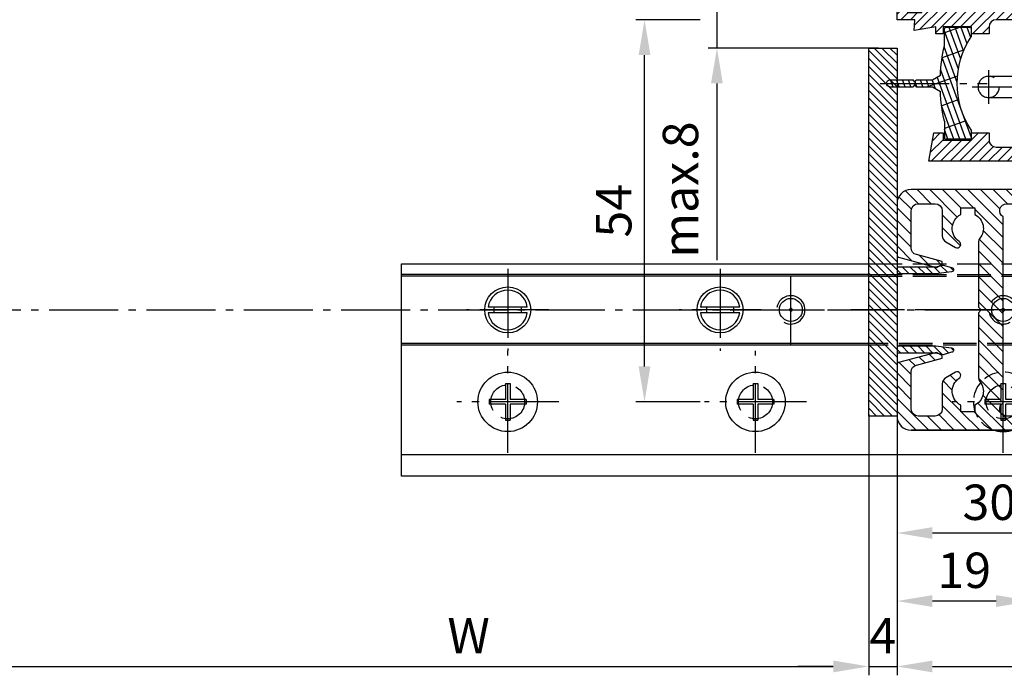
# Model space of a CAD drawing. Units: millimetres. Extents: x -4941 to 3342, y -1172 to 6584.
# Drawn here: x -3255 to -3115, y -1042 to -949 of the extents above; entities that cross this region are included whole.
import ezdxf

# ---------------------------------------------------------------- set-up
doc = ezdxf.new("R2010")
doc.units = ezdxf.units.MM
doc.header["$MEASUREMENT"] = 0
for name, pattern in [('AM_DIN_F_W050', [6.25, 4.75, -1.5]), ('AM_DIN_F_W050x2', [3.125, 2.25, -0.875]), ('AM_DIN_G_W050', [13.75, 9.75, -1.5, 1, -1.5])]:
    doc.linetypes.add(name, pattern=pattern)
for name, color, linetype in [('centerline-Mittellinie', 4, 'AM_DIN_G_W050'), ('dimension-Bemassung', 2, 'Continuous'), ('hatching-Schraffur', 5, 'Continuous'), ('helpline-Hilslinie', 1, 'Continuous'), ('hiddenline-hinterliegendelinie', 6, 'AM_DIN_F_W050'), ('insert point -Einfügepunkt', 6, 'Continuous'), ('outline-Körperkante', 7, 'Continuous')]:
    doc.layers.add(name, color=color, linetype=linetype)
doc.styles.add('Standard 0.8', font='txt.shx', dxfattribs={"width": 0.8})
doc.dimstyles.new('Details', dxfattribs={"dimtxt": 5, "dimasz": 5, "dimexe": 1.25, "dimexo": 0.625, "dimgap": 2, "dimtad": 1, "dimdec": 1, "dimtxsty": 'Standard', "dimcen": 2.5, "dimadec": 0, "dimazin": 0, "dimtfac": 1, "dimtdec": 1, "dimtmove": 0, "dimatfit": 3, "dimfxl": 1, "dimarcsym": 0})
doc.dimstyles.new('ISO-5.0', dxfattribs={"dimtxt": 5, "dimasz": 5, "dimexe": 1.25, "dimexo": 0.625, "dimgap": 1.2, "dimtad": 1, "dimdec": 3, "dimtxsty": 'Standard', "dimcen": 2.5, "dimclrd": 256, "dimclre": 256, "dimadec": 0, "dimazin": 0, "dimtfac": 1, "dimtdec": 3, "dimtmove": 0, "dimatfit": 3, "dimfxl": 1, "dimlwd": -1, "dimlwe": -1, "dimarcsym": 0})

# ---------------------------------------------------------------- blocks, each defined once
blk = doc.blocks.new('Grundriss_Bodenführung')
at = {"layer": 'centerline-Mittellinie'}
for p, q in [((60.07506844145473, 226.3713621651643), (60.07506844145473, 214.7713621651644)), ((90.07506844145473, 226.3713621651643), (90.07506844145473, 214.7713621651644)), ((100.0750684414547, 215.5713621651644), (100.0750684414547, 225.5713621651644)), ((65.87506844145491, 220.5713621651644), (54.27506844145455, 220.5713621651644)), ((95.87506844145491, 220.5713621651644), (84.27506844145455, 220.5713621651644)), ((95.07506844145473, 220.5713621651644), (105.0750684414547, 220.5713621651644)), ((99.57506844145519, 220.5713621651644), (100.5750684414543, 220.5713621651644)), ((100.0750684414547, 220.0713621651648), (100.0750684414547, 221.0713621651639)), ((130.5750684414547, 220.5713621651644), (129.5750684414547, 220.5713621651644)), ((130.0750684414547, 220.0713621651644), (130.0750684414547, 221.0713621651644)), ((60.07506844145473, 200.3713621651643), (60.07506844145473, 214.7713621651644)), ((95.07506844145473, 200.3713621651643), (95.07506844145473, 214.7713621651644)), ((130.0750684414547, 200.3713621651643), (130.0750684414547, 214.7713621651644)), ((67.275068441455, 207.5713621651644), (52.87506844145491, 207.5713621651644)), ((102.275068441455, 207.5713621651644), (87.87506844145491, 207.5713621651644)), ((137.275068441455, 207.5713621651644), (122.8750684414549, 207.5713621651644))]:
    blk.add_line(p, q, dxfattribs=at)
at = {"layer": 'helpline-Hilslinie'}
for centre, radius, start, end in [((100.0750684414547, 220.5713621651644), 2, 240.0000000000003, 169.999999999995), ((100.0750684414547, 220.5713621651644), 0.1999999999998181, 240.0000000000148, 169.9999999999617), ((130.0750684414547, 220.5713621651644), 0.2, 10.00000000003824, 299.9999999999852)]:
    blk.add_arc(centre, radius, start, end, dxfattribs=at)
at = {"layer": 'hiddenline-hinterliegendelinie'}
for p, q in [((111.0745684414546, 225.5713621651644), (145.0750684414547, 225.5713621651644)), ((130.0750684414547, 215.5713621651644), (130.0750684414547, 225.5713621651644)), ((111.0745684414546, 225.3213621651644), (145.0750684414547, 225.3213621651644)), ((135.0750684414547, 220.5713621651644), (125.0750684414547, 220.5713621651644)), ((145.0750684414547, 215.8213621651644), (111.0745684414546, 215.8213621651644)), ((145.0750684414547, 215.5713621651644), (111.0745684414546, 215.5713621651644))]:
    blk.add_line(p, q, dxfattribs=at)
at = {"layer": 'hiddenline-hinterliegendelinie', "linetype": 'AM_DIN_F_W050x2'}
for p, q in [((129.7450684414548, 210.1713621651643), (129.7450684414548, 207.9013621651643)), ((129.7450684414548, 210.1713621651643), (130.4050684414547, 210.1713621651643)), ((130.4050684414547, 210.1713621651643), (130.4050684414547, 207.9013621651643)), ((129.7450684414548, 207.9013621651643), (127.4750684414548, 207.9013621651643)), ((127.4750684414548, 207.9013621651643), (127.4750684414548, 207.2413621651644)), ((132.6750684414546, 207.9013621651643), (130.4050684414547, 207.9013621651643)), ((132.6750684414546, 207.9013621651643), (132.6750684414546, 207.2413621651644)), ((129.7450684414548, 207.2413621651644), (127.4750684414548, 207.2413621651644)), ((129.7450684414548, 207.2413621651644), (129.7450684414548, 204.9713621651642)), ((130.4050684414547, 207.2413621651644), (130.4050684414547, 204.9713621651642)), ((132.6750684414546, 207.2413621651644), (130.4050684414547, 207.2413621651644)), ((129.7450684414548, 204.9713621651642), (130.4050684414547, 204.9713621651642))]:
    blk.add_line(p, q, dxfattribs=at)
at = {"layer": 'hiddenline-hinterliegendelinie'}
blk.add_lwpolyline([(111.0745684414546, 227.0713621651644), (145.0750684414547, 227.0713621651644), (145.0750684414547, 203.5713621651644)], dxfattribs=at)
for centre in [(60.07506844145473, 207.5713621651644), (95.07506844145473, 207.5713621651644), (130.0750684414547, 207.5713621651644)]:
    blk.add_circle(centre, 2.399999999999977, dxfattribs=at)
for centre, radius, start, end in [((130.0750684414547, 220.5713621651644), 2.000000000000212, 9.999999999991928, 299.9999999999998), ((130.0750684414547, 207.5713621651644), 4.2, 252.247209838046, 287.752790161954)]:
    blk.add_arc(centre, radius, start, end, dxfattribs=at)
at = {"layer": 'hiddenline-hinterliegendelinie', "linetype": 'AM_DIN_F_W050x2'}
for start, end in [(287.752790161954, 180), (180, 252.247209838046)]:
    blk.add_arc((130.0750684414547, 207.5713621651644), 4.2, start, end, dxfattribs=at)
at = {"layer": 'outline-Körperkante'}
for p, q in [((111.0745684414546, 225.5713621651644), (45.07506844145473, 225.5713621651644)), ((111.0745684414546, 225.3213621651644), (45.07506844145473, 225.3213621651644)), ((58.1665349730556, 220.9713621651645), (57.30378714934432, 220.9713621651645)), ((58.1665349730556, 220.1713621651643), (57.30378714934432, 220.1713621651643)), ((61.98360190985386, 220.9713621651645), (58.1665349730556, 220.9713621651645)), ((61.98360190985386, 220.1713621651643), (58.1665349730556, 220.1713621651643)), ((62.84634973356515, 220.9713621651645), (61.98360190985386, 220.9713621651645)), ((62.84634973356515, 220.1713621651643), (61.98360190985386, 220.1713621651643)), ((88.1665349730556, 220.9713621651645), (87.30378714934432, 220.9713621651645)), ((88.1665349730556, 220.1713621651643), (87.30378714934432, 220.1713621651643)), ((91.98360190985386, 220.9713621651645), (88.1665349730556, 220.9713621651645)), ((91.98360190985386, 220.1713621651643), (88.1665349730556, 220.1713621651643)), ((92.84634973356515, 220.9713621651645), (91.98360190985386, 220.9713621651645)), ((92.84634973356515, 220.1713621651643), (91.98360190985386, 220.1713621651643)), ((111.0745684414546, 215.8213621651644), (45.07506844145473, 215.8213621651644)), ((111.0745684414546, 215.5713621651644), (45.07506844145473, 215.5713621651644)), ((59.7450684414548, 210.1713621651643), (59.7450684414548, 207.9013621651643)), ((59.7450684414548, 210.1713621651643), (60.40506844145466, 210.1713621651643)), ((60.40506844145466, 210.1713621651643), (60.40506844145466, 207.9013621651643)), ((94.7450684414548, 210.1713621651643), (95.40506844145466, 210.1713621651643)), ((94.7450684414548, 210.1713621651643), (94.7450684414548, 207.9013621651643)), ((95.40506844145466, 210.1713621651643), (95.40506844145466, 207.9013621651643)), ((59.7450684414548, 207.9013621651643), (57.47506844145482, 207.9013621651643)), ((57.47506844145482, 207.9013621651643), (57.47506844145482, 207.2413621651644)), ((62.67506844145464, 207.9013621651643), (60.40506844145466, 207.9013621651643)), ((62.67506844145464, 207.9013621651643), (62.67506844145464, 207.2413621651644)), ((92.47506844145482, 207.9013621651643), (92.47506844145482, 207.2413621651644)), ((94.7450684414548, 207.9013621651643), (92.47506844145482, 207.9013621651643)), ((97.67506844145464, 207.9013621651643), (95.40506844145466, 207.9013621651643)), ((97.67506844145464, 207.9013621651643), (97.67506844145464, 207.2413621651644)), ((59.7450684414548, 207.2413621651644), (57.47506844145482, 207.2413621651644)), ((59.7450684414548, 207.2413621651644), (59.7450684414548, 204.9713621651642)), ((62.67506844145464, 207.2413621651644), (60.40506844145466, 207.2413621651644)), ((60.40506844145466, 207.2413621651644), (60.40506844145466, 204.9713621651642)), ((94.7450684414548, 207.2413621651644), (92.47506844145482, 207.2413621651644)), ((94.7450684414548, 207.2413621651644), (94.7450684414548, 204.9713621651642)), ((95.40506844145466, 207.2413621651644), (95.40506844145466, 204.9713621651642)), ((97.67506844145464, 207.2413621651644), (95.40506844145466, 207.2413621651644)), ((59.7450684414548, 204.9713621651642), (60.40506844145466, 204.9713621651642)), ((94.7450684414548, 204.9713621651642), (95.40506844145466, 204.9713621651642)), ((145.0750684414547, 200.0713621651644), (45.07506844145473, 200.0713621651644))]:
    blk.add_line(p, q, dxfattribs=at)
blk.add_lwpolyline([(145.0750684414547, 203.5713621651644), (145.0750684414547, 197.0713621651644), (45.07506844145473, 197.0713621651644), (45.07506844145473, 227.0713621651644), (111.0745684414546, 227.0713621651644)], dxfattribs=at)
for centre, radius in [((60.07506844145473, 220.5713621651644), 3.25), ((90.07506844145473, 220.5713621651644), 3.25), ((100.0750684414547, 220.5713621651644), 1.621), ((130.0750684414547, 220.5713621651644), 1.621), ((100.0750684414547, 220.5713621651644), 0.1620999999998526), ((130.0750684414547, 220.5713621651644), 0.1621), ((60.07506844145473, 207.5713621651644), 4.2), ((95.07506844145473, 207.5713621651644), 4.2)]:
    blk.add_circle(centre, radius, dxfattribs=at)
for centre, radius, start, end in [((60.07506844145473, 220.5713621651644), 2.8, 8.213210701736188, 171.7867892982638), ((90.07506844145473, 220.5713621651644), 2.8, 8.213210701736188, 171.7867892982638), ((60.07506844145473, 220.5713621651644), 2.8, 188.2132107017362, 351.7867892982638), ((60.07506844145473, 220.5713621651644), 1.95, 168.1629958441081, 191.8370041558919), ((60.07506844145473, 220.5713621651644), 1.95, 348.1629958441082, 11.83700415589188), ((90.07506844145473, 220.5713621651644), 2.8, 188.2132107017362, 351.7867892982638), ((90.07506844145473, 220.5713621651644), 1.95, 168.1629958441081, 191.8370041558919), ((90.07506844145473, 220.5713621651644), 1.95, 348.1629958441082, 11.83700415589188)]:
    blk.add_arc(centre, radius, start, end, dxfattribs=at)
blk = doc.blocks.new('Grundriss_E-profil')
at = {"layer": 'hatching-Schraffur'}
h = blk.add_hatch(dxfattribs=at)
h.set_pattern_fill('LINE', color=256, scale=0.3, angle=-45.00000000000001, style=0)
h.set_pattern_definition([(225, (462.298406366911, 260.1302474895663), (-0.6735192090801866, 0.6735192090801863), [])])
edge = h.paths.add_edge_path()
edge.add_line((49.38659659358424, -18.54318390459554), (49.46714559642592, -17))
edge.add_line((49.46714559642592, -17), (46.96714559642592, -17))
edge.add_line((46.96714559642592, -17), (46.96714559642592, -15))
edge.add_line((46.96714559642592, -15), (48.46714559642592, -15))
edge.add_line((48.46714559642592, -15), (48.46714559642592, -16))
edge.add_line((48.46714559642592, -16), (50.46714559642592, -16))
edge.add_line((50.46714559642592, -16), (50.46714559642592, -15))
edge.add_line((50.46714559642592, -15), (61.46714559642592, -15))
edge.add_arc((61.46714559642592, -14), 1, 630, 779.9999999999994)
edge.add_line((61.96714559642592, -13.13397459621558), (61.96714559642592, -11.89999999999998))
edge.add_line((61.96714559642592, -11.89999999999998), (62.3671455964259, -11.5))
edge.add_line((62.3671455964259, -11.5), (61.96714559642592, -11.10000000000002))
edge.add_line((61.96714559642592, -11.10000000000002), (61.96714559642592, 11.10000000000002))
edge.add_line((61.96714559642592, 11.09999999999997), (62.3671455964259, 11.49999999999994))
edge.add_line((62.3671455964259, 11.49999999999994), (61.96714559642592, 11.89999999999992))
edge.add_line((61.96714559642592, 11.89999999999992), (61.96714559642592, 13.13397459621552))
edge.add_arc((61.46714559642592, 13.99999999999994), 1.000000000000008, 299.9999999999997, 450)
edge.add_line((61.46714559642592, 14.99999999999994), (50.46714559642592, 14.99999999999994))
edge.add_line((50.46714559642592, 14.99999999999994), (50.46714559642592, 15.99999999999994))
edge.add_line((50.46714559642592, 15.99999999999994), (48.46714559642592, 15.99999999999994))
edge.add_line((48.46714559642592, 15.99999999999994), (48.46714559642592, 14.99999999999994))
edge.add_line((48.46714559642592, 14.99999999999994), (46.96714559642592, 14.99999999999994))
edge.add_line((46.96714559642592, 14.99999999999994), (46.96714559642592, 16.99999999999994))
edge.add_line((46.96714559642592, 16.99999999999994), (74.96714559642592, 17))
edge.add_arc((74.96714559642592, 15), 2, 360, 450, ccw=False)
edge.add_line((76.96714559642592, 15.00000000000006), (76.96714559642592, -34.99999999999994))
edge.add_arc((74.96714559642592, -35), 2, 270, 360, ccw=False)
edge.add_line((74.96714559642592, -37), (51.46714559642592, -37))
edge.add_line((51.46714559642592, -37), (52.17245351925979, -33))
edge.add_line((52.17245351925979, -33), (53.46714559642592, -33))
edge.add_line((53.46714559642592, -33), (53.46714559642592, -34))
edge.add_line((53.46714559642592, -34), (57.46714559642592, -34))
edge.add_line((57.46714559642592, -34), (57.46714559642592, -33))
edge.add_line((57.46714559642592, -33), (59.96714559642592, -33))
edge.add_line((59.96714559642592, -33), (59.96714559642592, -34))
edge.add_arc((60.96714559642592, -34), 1, 540, 630)
edge.add_line((60.96714559642592, -35), (73.46714559642587, -35))
edge.add_arc((73.46714559642587, -34), 1, 630, 720)
edge.add_line((74.46714559642587, -34), (74.46714559642587, -26.90000000000003))
edge.add_line((74.46714559642587, -26.90000000000003), (74.8671455964259, -26.5))
edge.add_line((74.8671455964259, -26.5), (74.46714559642587, -26.09999999999997))
edge.add_line((74.46714559642587, -26.09999999999997), (74.46714559642587, -18))
edge.add_arc((73.46714559642587, -18), 1, 360, 450)
edge.add_line((73.46714559642587, -17), (60.96714559642598, -17.00000000000006))
edge.add_arc((60.96714559642598, -18.00000000000006), 1, 450, 540)
edge.add_line((59.96714559642598, -18.00000000000006), (59.96714559642598, -19))
edge.add_line((59.96714559642598, -19), (57.46714559642592, -19))
edge.add_line((57.46714559642592, -19), (57.46714559642592, -18))
edge.add_line((57.46714559642592, -18), (53.46714559642592, -18))
edge.add_line((53.46714559642592, -18), (53.46714559642592, -19))
edge.add_line((53.46714559642592, -19), (52.46714559642592, -19))
edge.add_line((52.46714559642592, -19), (52.46714559642592, -18))
edge.add_line((52.46714559642592, -18), (49.38659659358424, -18.54318390459554))
edge = h.paths.add_edge_path(flags=16)
edge.add_line((74.46714559642592, 0.3999999999999773), (74.46714559642598, 14))
edge.add_arc((73.46714559642598, 13.99999999999994), 1, 360, 450)
edge.add_line((73.46714559642598, 14.99999999999994), (65.96714559642592, 14.99999999999994))
edge.add_arc((65.96714559642592, 13.99999999999994), 1, 450, 540)
edge.add_line((64.96714559642592, 13.99999999999994), (64.96714559642592, -14.00000000000006))
edge.add_arc((65.96714559642592, -14), 1, 540, 630)
edge.add_line((65.96714559642592, -15), (73.46714559642587, -15))
edge.add_arc((73.46714559642587, -14), 1, 630, 720)
edge.add_line((74.46714559642587, -14), (74.46714559642592, -0.3999999999999773))
edge.add_line((74.46714559642592, -0.3999999999999773), (74.8671455964259, 0))
edge.add_line((74.8671455964259, 0), (74.46714559642592, 0.3999999999999773))
at = {"layer": 'outline-Körperkante'}
for q in [(55.18050929372973, -15), (55.67449224679135, -15)]:
    blk.add_line((55.42750077026054, -15.24699147653081), q, dxfattribs=at)
for points in [[(57.46714559642592, -34), (57.46714559642592, -33), (59.96714559642592, -33), (59.96714559642592, -34, 0.414213562373095), (60.96714559642592, -35), (73.46714559642587, -35, 0.414213562373095), (74.46714559642587, -34), (74.46714559642587, -26.90000000000003), (74.8671455964259, -26.5), (74.46714559642587, -26.09999999999997), (74.46714559642587, -18, 0.414213562373095), (73.46714559642587, -17), (60.96714559642598, -17.00000000000006, 0.414213562373095), (59.96714559642598, -18.00000000000006), (59.96714559642598, -19), (57.46714559642592, -19), (57.46714559642592, -18), (53.46714559642592, -18), (53.46714559642592, -19), (52.46714559642592, -19), (52.46714559642592, -18), (49.38659659358424, -18.54318390459554), (49.46714559642592, -17), (46.96714559642592, -17), (46.96714559642592, -15), (48.46714559642592, -15), (48.46714559642592, -16), (50.46714559642592, -16), (50.46714559642592, -15), (61.46714559642592, -15, 0.7673269879789565), (61.96714559642592, -13.13397459621558), (61.96714559642592, -11.89999999999998), (62.3671455964259, -11.5), (61.96714559642592, -11.10000000000002), (61.96714559642592, 11.09999999999997), (62.3671455964259, 11.49999999999994), (61.96714559642592, 11.89999999999992), (61.96714559642592, 13.13397459621552, 0.7673269879789563), (61.46714559642592, 14.99999999999994), (50.46714559642592, 14.99999999999994), (50.46714559642592, 15.99999999999994), (48.46714559642592, 15.99999999999994), (48.46714559642592, 14.99999999999994), (46.96714559642592, 14.99999999999994), (46.96714559642592, 16.99999999999994), (74.96714559642592, 17, -0.4142135623730992), (76.9671455964259, 15.00000000000006), (76.96714559642592, -35, -0.414213562373095), (74.96714559642592, -37), (51.46714559642592, -37), (52.17245351925979, -33), (53.46714559642592, -33), (53.46714559642592, -34)], [(74.46714559642592, 0.3999999999999773), (74.46714559642598, 13.99999999999994, 0.4142135623730955), (73.46714559642598, 14.99999999999994), (65.96714559642592, 14.99999999999994, 0.414213562373095), (64.96714559642592, 13.99999999999994), (64.96714559642592, -14, 0.414213562373095), (65.96714559642592, -15), (73.46714559642587, -15, 0.414213562373095), (74.46714559642587, -14), (74.46714559642592, -0.3999999999999773), (74.8671455964259, 0)]]:
    blk.add_lwpolyline(points, format="xyb", close=True, dxfattribs=at)
blk = doc.blocks.new('Grundriss_Lichtschranke')
at = {"layer": 'centerline-Mittellinie'}
for p, q in [((-1879.561785431729, -3007.050089172964), (-1879.561785431729, -3002.290065481698)), ((-1877.207409688363, -3004.670077327331), (-1899.613949697953, -3004.670077327331))]:
    blk.add_line(p, q, dxfattribs=at)
at = {"layer": 'helpline-Hilslinie'}
for p, q in [((-1898.613949697953, -3004.670077327331), (-1912.972702561975, -2999.443918683642)), ((-1897.613949697953, -2999.670077327331), (-1898.613949697953, -2999.670077327331)), ((-1896.613949697953, -3003.425988202183), (-1897.613949697953, -2999.670077327332)), ((-1898.613949697953, -3004.670077327331), (-1912.972702561975, -3002.138241788079)), ((-1898.613949697953, -3004.670077327331), (-1912.972702561975, -3004.670077327331)), ((-1898.613949697953, -3004.670077327331), (-1912.972702561975, -3009.896235971019)), ((-1898.613949697953, -3004.670077327331), (-1912.972702561975, -3007.201912866583)), ((-1896.613949697953, -3005.914166452479), (-1897.613949697953, -3009.67007732733)), ((-1897.613949697953, -3009.670077327331), (-1898.613949697953, -3009.670077327331))]:
    blk.add_line(p, q, dxfattribs=at)
at = {"layer": 'hiddenline-hinterliegendelinie'}
for p, q in [((-1883.613949697953, -2998.670077327331), (-1896.613949697953, -2998.670077327331)), ((-1896.613949697953, -2998.670077327331), (-1896.613949697953, -3010.670077327331)), ((-1883.613949697953, -3010.670077327331), (-1883.613949697953, -2998.670077327331)), ((-1890.31145208579, -3000.670077327331), (-1890.31145208579, -3008.670077327331)), ((-1887.81145208579, -3000.670077327331), (-1890.31145208579, -3000.670077327331)), ((-1887.81145208579, -3008.670077327331), (-1887.81145208579, -3000.670077327331)), ((-1879.561785431729, -3003.170077327331), (-1887.81145208579, -3003.170077327331)), ((-1879.561785431729, -3006.170077327331), (-1887.81145208579, -3006.170077327331)), ((-1890.31145208579, -3008.670077327331), (-1887.81145208579, -3008.670077327331)), ((-1896.613949697953, -3010.670077327331), (-1883.613949697953, -3010.670077327331))]:
    blk.add_line(p, q, dxfattribs=at)
for centre in [(-1889.06145208579, -3004.670077327331), (-1879.561785431729, -3004.670077327331)]:
    blk.add_circle(centre, 1.5, dxfattribs=at)
at = {"layer": 'outline-Körperkante'}
for p, q in [((-1896.613949697953, -2997.170077327331), (-1897.613949697953, -2997.170077327331)), ((-1897.613949697953, -3012.170077327331), (-1897.613949697953, -2997.170077327331)), ((-1896.613949697953, -3012.170077327331), (-1896.613949697953, -2997.170077327331)), ((-1898.613949697953, -2999.670077327331), (-1898.613949697953, -3009.670077327331)), ((-1897.613949697953, -3012.170077327331), (-1896.613949697953, -3012.170077327331))]:
    blk.add_line(p, q, dxfattribs=at)
for centre, radius, start, end in [((-1894.58402419511, -2999.832047528468), 4.0331791312212, 138.698766186767, 177.6984148405219), ((-1894.58402419511, -3009.508107126194), 4.033179131221221, 182.3015851594781, 221.301233813233)]:
    blk.add_arc(centre, radius, start, end, dxfattribs=at)
blk = doc.blocks.new('Grundriss_Abdeckgummi')
at = {"layer": 'hatching-Schraffur'}
h = blk.add_hatch(dxfattribs=at)
h.set_pattern_fill('GRATE', color=256, angle=70, style=0)
h.set_pattern_definition([(70, (0, 0), (-0.7458810177488147, 0.2714784887647496), []), (160, (0, 0), (-1.085913955058999, -2.983524070995259), [])])
edge = h.paths.add_edge_path()
edge.add_arc((192.0486058759816, 131.1482105834435), 0.2077368062240375, 180.3504726190606, 216.3345635732081)
edge.add_arc((181.8456511380364, 124.454588466126), 11.99522405732553, -33.213670669595274, 33.21367066959408, ccw=False)
edge.add_arc((192.0486058759815, 117.7609663488082), 0.2077368062240375, 143.6654364267907, 179.6495273809382)
edge.add_line((191.8408729561353, 117.762237046391), (191.8408729561352, 116.7545884661258))
edge.add_arc((192.0408729561352, 116.7545884661259), 0.1999999999999886, 180, 270.0000000000081)
edge.add_line((192.0408729561352, 116.5545884661259), (195.4408729561353, 116.5545884661259))
edge.add_arc((195.4408729561353, 116.7545884661258), 0.1999999999999602, 269.9999999999919, 360)
edge.add_line((195.6408729561353, 116.7545884661258), (195.6408729561353, 119.1329345878659))
edge.add_arc((172.4494160096586, 124.4545884661259), 23.79419415110086, 347.0762905286416, 357.2004522765648)
edge.add_line((196.2152123353194, 123.2924351597636), (197.3408729561353, 123.9545884661259))
edge.add_line((197.3408729561353, 123.9545884661259), (199.6408729561353, 123.9545884661259))
edge.add_line((199.6408729561353, 123.9545884661259), (199.8408729561353, 124.3045884661259))
edge.add_line((199.8408729561353, 124.3045884661259), (200.0408729561352, 123.9545884661259))
edge.add_line((200.0408729561352, 123.9545884661259), (203.3408729561353, 123.9545884661259))
edge.add_arc((203.3408729561352, 124.4545884661259), 0.5000000000000142, 270.0000000000032, 449.9999999999968)
edge.add_line((203.3408729561353, 124.9545884661259), (200.0408729561352, 124.9545884661259))
edge.add_line((200.0408729561352, 124.9545884661259), (199.8408729561353, 124.6045884661259))
edge.add_line((199.8408729561353, 124.6045884661259), (199.6408729561353, 124.9545884661259))
edge.add_line((199.6408729561353, 124.9545884661259), (197.3408729561353, 124.9545884661259))
edge.add_line((197.3408729561353, 124.9545884661259), (196.2152123353194, 125.6167417724882))
edge.add_arc((172.4494160096569, 124.4545884661256), 23.79419415110252, 2.799547723435633, 12.92370947135811)
edge.add_line((195.6408729561353, 129.7762423443859), (195.6408729561353, 132.1545884661259))
edge.add_arc((195.4408729561353, 132.1545884661259), 0.1999999999999602, 0, 90.00000000000813)
edge.add_line((195.4408729561353, 132.3545884661259), (192.0408729561352, 132.3545884661259))
edge.add_arc((192.0408729561352, 132.1545884661259), 0.1999999999999886, 89.99999999999186, 180)
edge.add_line((191.8408729561353, 132.1545884661259), (191.8408729561354, 131.1469398858608))
edge = h.paths.add_edge_path(flags=16)
edge.add_line((192.0408729561352, 116.5545884661259), (195.4408729561353, 116.5545884661259))
at = {"layer": 'centerline-Mittellinie'}
blk.add_line((204.7391969971833, 124.4545884661259), (189.5911566729682, 124.4545884661259), dxfattribs=at)
at = {"layer": 'outline-Körperkante'}
for p, q in [((191.8408729561354, 131.1469398858608), (191.8408729561353, 132.1545884661259)), ((192.0408729561352, 132.3545884661259), (195.4408729561353, 132.3545884661259)), ((195.6408729561353, 129.7762423443859), (195.6408729561353, 132.1545884661259)), ((197.3408729561353, 124.9545884661259), (196.2152123353194, 125.6167417724882)), ((197.3408729561353, 123.9545884661259), (196.2152123353194, 123.2924351597636)), ((199.6408729561353, 124.9545884661259), (197.3408729561353, 124.9545884661259)), ((199.6408729561353, 123.9545884661259), (197.3408729561353, 123.9545884661259)), ((199.8408729561353, 124.6045884661259), (199.6408729561353, 124.9545884661259)), ((199.8408729561353, 124.3045884661259), (199.6408729561353, 123.9545884661259)), ((199.8408729561353, 124.6045884661259), (200.0408729561352, 124.9545884661259)), ((199.8408729561353, 124.3045884661259), (200.0408729561352, 123.9545884661259)), ((203.3408729561353, 124.9545884661259), (200.0408729561352, 124.9545884661259)), ((203.3408729561353, 123.9545884661259), (200.0408729561352, 123.9545884661259)), ((195.6408729561353, 119.1329345878659), (195.6408729561353, 116.7545884661258)), ((191.8408729561352, 116.7545884661258), (191.8408729561353, 117.762237046391)), ((192.0408729561352, 116.5545884661259), (195.4408729561353, 116.5545884661259)), ((192.0408729561352, 116.5545884661259), (195.4408729561353, 116.5545884661259))]:
    blk.add_line(p, q, dxfattribs=at)
for centre, radius, start, end in [((192.0408729561352, 132.1545884661259), 0.1999999999999886, 89.99999999999186, 180), ((195.4408729561353, 132.1545884661259), 0.1999999999999602, 0, 90.00000000000813), ((192.0486058759816, 131.1482105834435), 0.2077368062240375, 180.3504726190606, 216.3345635732081), ((181.8456511380364, 124.454588466126), 11.99522405732553, 326.7863293304047, 33.21367066959418), ((172.4494160096569, 124.4545884661256), 23.79419415110252, 2.799547723435633, 12.92370947135811), ((203.3408729561352, 124.4545884661259), 0.5000000000000142, 270.0000000000032, 89.99999999999675), ((172.4494160096586, 124.4545884661259), 23.79419415110086, 347.0762905286416, 357.2004522765648), ((192.0486058759815, 117.7609663488082), 0.2077368062240375, 143.6654364267907, 179.6495273809382), ((192.0408729561352, 116.7545884661259), 0.1999999999999886, 180, 270.0000000000081), ((195.4408729561353, 116.7545884661258), 0.1999999999999602, 269.9999999999919, 0)]:
    blk.add_arc(centre, radius, start, end, dxfattribs=at)
blk = doc.blocks.new('Grundriss_Festflügel')
at = {"layer": 'outline-Körperkante'}
blk.add_blockref('Grundriss_E-profil', (356.9794805332407, 169.1839254639541), dxfattribs=at)
at = {"layer": 'outline-Körperkante', "xscale": -1}
for name, p in [('Grundriss_Abdeckgummi', (606.2874990858019, 18.72933699782821)), ('Grundriss_Lichtschranke', (-1462.667323568287, 3147.354002791285))]:
    blk.add_blockref(name, p, dxfattribs=at)
blk = doc.blocks.new('*D240')
at = {"layer": 'dimension-Bemassung'}
for p, q in [((1846.448378074464, 210.31983040522), (1846.448378074464, 173.4605180320687)), ((1850.448378074464, 210.5493039640793), (1850.448378074464, 173.4605180320687)), ((1841.448378074464, 174.7105180320687), (1836.448378074464, 174.7105180320687)), ((1846.448378074464, 174.7105180320687), (1850.448378074464, 174.7105180320687)), ((1855.448378074464, 174.7105180320687), (1860.448378074464, 174.7105180320687))]:
    blk.add_line(p, q, dxfattribs=at)
for points in [[(1841.448378074464, 175.543851365402), (1841.448378074464, 173.8771846987353), (1846.448378074464, 174.7105180320687)], [(1855.448378074464, 175.543851365402), (1855.448378074464, 173.8771846987353), (1850.448378074464, 174.7105180320687)]]:
    blk.add_solid(points, dxfattribs=at)
at = {"layer": 'dimension-Bemassung', "color": 0, "insert": (1848.448378074464, 178.4105180320687), "char_height": 5, "attachment_point": 5, "style": 'Standard 0.8'}
blk.add_mtext('4', dxfattribs=at)
blk = doc.blocks.new('*D241')
at = {"layer": 'dimension-Bemassung'}
for p, q in [((1850.448378074464, 239.906454286415), (1850.448378074464, 182.7017407133135)), ((1869.44837807446, 217.0183002557007), (1869.44837807446, 182.7017407133135)), ((1864.44837807446, 183.9517407133135), (1855.448378074464, 183.9517407133135))]:
    blk.add_line(p, q, dxfattribs=at)
for points in [[(1855.448378074464, 184.7850740466469), (1855.448378074464, 183.1184073799802), (1850.448378074464, 183.9517407133135)], [(1864.44837807446, 184.7850740466469), (1864.44837807446, 183.1184073799802), (1869.44837807446, 183.9517407133135)]]:
    blk.add_solid(points, dxfattribs=at)
at = {"layer": 'dimension-Bemassung', "color": 0, "insert": (1859.948378074462, 187.6517407133135), "char_height": 5, "attachment_point": 5}
blk.add_mtext('19', dxfattribs=at)
blk = doc.blocks.new('*D243')
at = {"layer": 'dimension-Bemassung'}
for p, q in [((1850.448378074464, 210.31983040522), (1850.448378074464, 173.4605180320687)), ((3257.948385357345, 210.8420138073313), (3257.948385357345, 173.4605180320687)), ((1855.448378074464, 174.7105180320687), (3252.948385357345, 174.7105180320687))]:
    blk.add_line(p, q, dxfattribs=at)
for points in [[(1855.448378074464, 175.543851365402), (1855.448378074464, 173.8771846987353), (1850.448378074464, 174.7105180320687)], [(3252.948385357345, 175.543851365402), (3252.948385357345, 173.8771846987353), (3257.948385357345, 174.7105180320687)]]:
    blk.add_solid(points, dxfattribs=at)
at = {"layer": 'dimension-Bemassung', "color": 0, "insert": (1939.934218072503, 178.4105180320687), "char_height": 5, "attachment_point": 5}
blk.add_mtext('FB1', dxfattribs=at)
blk = doc.blocks.new('*D244')
at = {"layer": 'dimension-Bemassung'}
for p, q in [((1846.448378074464, 210.31983040522), (1846.448378074464, 173.4605180320687)), ((460.9483853573412, 209.4683002556992), (460.9483853573412, 173.4605180320687)), ((465.9483853573412, 174.7105180320687), (1841.448378074464, 174.7105180320687))]:
    blk.add_line(p, q, dxfattribs=at)
for points in [[(465.9483853573412, 175.543851365402), (465.9483853573412, 173.8771846987353), (460.9483853573412, 174.7105180320687)], [(1841.448378074464, 175.543851365402), (1841.448378074464, 173.8771846987353), (1846.448378074464, 174.7105180320687)]]:
    blk.add_solid(points, dxfattribs=at)
at = {"layer": 'dimension-Bemassung', "color": 0, "insert": (1789.926235023861, 178.4105180320687), "char_height": 5, "attachment_point": 5}
blk.add_mtext('W', dxfattribs=at)
blk = doc.blocks.new('*D253')
at = {"layer": 'dimension-Bemassung'}
for p, q in [((1822.623124616588, 266.0933002556992), (1813.527367449785, 266.0933002556992)), ((1814.777367449785, 217.0933002430217), (1814.777367449785, 261.0933002556992)), ((1822.623124616588, 212.0933002430217), (1813.527367449785, 212.0933002430217))]:
    blk.add_line(p, q, dxfattribs=at)
for points in [[(1813.944034116452, 261.0933002556992), (1815.610700783119, 261.0933002556992), (1814.777367449785, 266.0933002556992)], [(1813.944034116452, 217.0933002430217), (1815.610700783119, 217.0933002430217), (1814.777367449785, 212.0933002430217)]]:
    blk.add_solid(points, dxfattribs=at)
at = {"layer": 'dimension-Bemassung', "color": 0, "insert": (1811.077367449785, 239.0933002493607), "char_height": 5, "attachment_point": 5, "rotation": 90}
blk.add_mtext('54', dxfattribs=at)
blk = doc.blocks.new('*D254')
at = {"layer": 'dimension-Bemassung'}
for p, q in [((1850.448378074464, 209.69483040522), (1850.448378074464, 192.3138609606667)), ((1880.448124616587, 200.9683002430218), (1880.448124616587, 192.3138609606667)), ((1875.448124616587, 193.5638609606667), (1855.448378074464, 193.5638609606667))]:
    blk.add_line(p, q, dxfattribs=at)
for points in [[(1855.448378074464, 194.3971942940001), (1855.448378074464, 192.7305276273334), (1850.448378074464, 193.5638609606667)], [(1875.448124616587, 194.3971942940001), (1875.448124616587, 192.7305276273334), (1880.448124616587, 193.5638609606667)]]:
    blk.add_solid(points, dxfattribs=at)
at = {"layer": 'dimension-Bemassung', "color": 0, "insert": (1863.489061750032, 197.2638609606667), "char_height": 5, "attachment_point": 5}
blk.add_mtext('30', dxfattribs=at)
blk = doc.blocks.new('Grundriss_Fingerschutzprofil')
at = {"layer": 'hatching-Schraffur'}
h = blk.add_hatch(dxfattribs=at)
h.set_pattern_fill('ANSI31', color=256, scale=0.25, style=0)
h.set_pattern_definition([(45, (0, 0), (-0.561266007566822, 0.5612660075668221), [])])
h.paths.add_polyline_path([(-5.100000000000023, 0), (-5.100000000000023, 5.500000000000004), (-5.386828132593223, 7.699999999999818, 1), (-5.986828132593132, 7.699999999999989), (-6.336779051987947, 6.500000000000003), (-6.100000000000023, 5.500000000000001), (-6.100000000000023, 0), (-37.00000000000001, 0), (-37, -4), (15, -4), (15, 0), (6.100000000000023, 0), (6.100000000000023, 5.5), (6.336779051987947, 6.500000000000003), (5.986828132593246, 7.699999999999989, 1), (5.386828132593223, 7.699999999999847), (5.100000000000023, 5.5), (5.100000000000023, 0)])
at = {"layer": 'insert point -Einfügepunkt'}
blk.add_line((0, 0), (0, -2.5), dxfattribs=at)
at = {"layer": 'outline-Körperkante'}
blk.add_line((5.100000000000023, 0), (5.100000000000023, 4.709424908436858), dxfattribs=at)
blk.add_lwpolyline([(15, -4), (-37, -4), (-37, 0), (-6.100000000000023, 0), (-6.100000000000023, 5.5), (-6.336779051987946, 6.5), (-5.986828132593132, 7.699999999999989, -1.000000000000456), (-5.386828132593223, 7.699999999999818), (-5.100000000000023, 5.5), (-5.100000000000023, 0), (5.100000000000023, 0), (5.100000000000023, 5.5), (5.386828132593223, 7.699999999999847, -1.000000000000456), (5.986828132593246, 7.699999999999989), (6.336779051987946, 6.5), (6.100000000000023, 5.5), (6.100000000000023, 0), (15, 0)], format="xyb", close=True, dxfattribs=at)
blk = doc.blocks.new('H-profil')
at = {"layer": 'hatching-Schraffur'}
h = blk.add_hatch(dxfattribs=at)
h.set_pattern_fill('LINE', color=256, scale=0.4, angle=45, style=0)
h.set_pattern_definition([(315, (-385.3312636448503, -260.1302474895663), (-0.8980256121069154, -0.8980256121069153), [])])
edge = h.paths.add_edge_path()
edge.add_line((15.49999712563476, -15), (26.49999712563476, -15))
edge.add_line((26.49999712563476, -15), (26.49999712563476, -16))
edge.add_line((26.49999712563476, -16), (28.49999712563476, -16))
edge.add_line((28.49999712563476, -16), (28.49999712563476, -15))
edge.add_line((28.49999712563476, -15), (29.99999712563476, -15))
edge.add_line((29.99999712563476, -15), (29.99999712563476, -17))
edge.add_line((29.99999712563476, -17), (1.99999712563476, -17))
edge.add_ellipse((1.99999712563479, -15), major_axis=(1.414213562373096, 1.414213562373096), ratio=0.9999999999999991, start_angle=135.0000000000016, end_angle=224.9999999999992, ccw=False)
edge.add_line((-2.874365238330668e-06, -15.00000000000005), (-2.87436523744048e-06, -7.730820300845945))
edge.add_ellipse((0.2999971256348024, -7.730820300845945), major_axis=(-0.2121320343559926, 0.2121320343559926), ratio=0.9999999999999978, start_angle=-30.000000000002615, end_angle=45.000000000000114, ccw=False)
edge.add_line((0.2223514121040457, -7.441042552959171), (5.600395435616462, -5.999999999999997))
edge.add_line((5.600395435616462, -5.999999999999997), (6.39999712563474, -6.461650250976558))
edge.add_line((6.39999712563474, -6.461650250976558), (6.39999712563474, -6.821023553303061))
edge.add_line((6.39999712563474, -6.821023553303061), (2.741178080532221, -7.801401161689906))
edge.add_ellipse((2.999997125634819, -8.767326987979), major_axis=(-0.7071067811865793, 0.7071067811865794), ratio=0.9999999999999998, start_angle=-29.99999999999611, end_angle=45)
edge.add_line((1.999997125634762, -8.767326987979), (1.999997125634762, -14))
edge.add_ellipse((2.999997125634762, -14), major_axis=(0.7071067811865479, 0.7071067811865478), ratio=0.999999999999999, start_angle=135, end_angle=225)
edge.add_line((2.999997125634762, -15), (5.399997125634739, -15))
edge.add_ellipse((5.399997125634739, -14), major_axis=(0.7071067811865477, 0.7071067811865477), ratio=0.9999999999999997, start_angle=225, end_angle=315)
edge.add_line((6.399997125634739, -14), (6.39999712563474, -10.46746704158317))
edge.add_ellipse((7.399997125634797, -10.4674670415834), major_axis=(-0.7071067811865892, 0.7071067811865891), ratio=0.999999999999998, start_angle=-15.000000000002785, end_angle=44.999999999986926, ccw=False)
edge.add_line((6.899997125634797, -9.601441637798867), (8.245906199707688, -8.824380671577954))
edge.add_ellipse((8.499997125634733, -9.255005567933834), major_axis=(0.3535533905932587, 0.3535533905932588), ratio=0.9999999999999876, start_angle=258.74898859586597, end_angle=435.54279951992476, ccw=False)
edge.add_ellipse((9.999997125634733, -11.4999999999992), major_axis=(1.555634918610973, 1.555634918610973), ratio=1, start_angle=78.74898859587924, end_angle=197.9643082105983)
edge.add_line((8.999997125634762, -13.45959179422658), (8.999997125634762, -14.40000000000003))
edge.add_line((8.999997125634762, -14.40000000000003), (10.99999712563476, -14.40000000000003))
edge.add_line((10.99999712563476, -14.40000000000003), (10.99999712563476, -13.45959179422652))
edge.add_ellipse((9.999997125634733, -11.5), major_axis=(-1.555634918610404, 1.555634918610404), ratio=0.9999999999999998, start_angle=162.0356917894131, end_angle=263.624832873019)
edge.add_ellipse((12.49999712563385, -9.502501564456507), major_axis=(-0.70710678118591, 0.7071067811859099), ratio=0.9999999999999966, start_angle=45.000000000114085, end_angle=83.62483287314461, ccw=False)
edge.add_line((11.49999712563476, -9.502501564458496), (11.49999712563476, -0.4000000000000323))
edge.add_line((11.49999712563476, -0.4000000000000319), (11.89999712563474, -5.473399511402022e-14))
edge.add_line((11.89999712563474, -5.474798674305614e-14), (11.49999712563476, 0.3999999999999226))
edge.add_line((11.49999712563476, 0.3999999999999226), (11.49999712563477, 9.502501564458386))
edge.add_ellipse((12.49999712563508, 9.502501564458273), major_axis=(-0.7071067811867682, 0.7071067811867681), ratio=0.9999999999999982, start_angle=6.375167126985616, end_angle=44.99999999999352, ccw=False)
edge.add_ellipse((9.999997125634538, 11.5000000000008), major_axis=(1.555634918609921, 1.555634918609921), ratio=0.9999999999999998, start_angle=276.3751671269646, end_angle=377.9643082105721)
edge.add_line((10.99999712563477, 13.45959179422647), (10.99999712563477, 14.39999999999992))
edge.add_line((10.99999712563477, 14.39999999999992), (8.999997125634765, 14.39999999999992))
edge.add_line((8.999997125634765, 14.39999999999992), (8.999997125634765, 13.45959179422647))
edge.add_ellipse((9.999997125634794, 11.49999999999904), major_axis=(1.555634918610976, 1.555634918610976), ratio=1, start_angle=72.03569178940238, end_angle=191.2510114041187)
edge.add_ellipse((8.499997125634765, 9.25500556793378), major_axis=(0.3535533905932512, 0.3535533905932512), ratio=0.9999999999999967, start_angle=194.4572004800756, end_angle=371.2510114041333, ccw=False)
edge.add_line((8.24590619970772, 8.8243806715779), (6.899997125634571, 9.60144163779859))
edge.add_ellipse((7.399997125634685, 10.46746704158307), major_axis=(-0.7071067811866109, 0.7071067811866107), ratio=0.9999999999999989, start_angle=44.999999999999886, end_angle=104.9999999999954, ccw=False)
edge.add_line((6.3999971256346, 10.46746704158307), (6.399997125634743, 14))
edge.add_ellipse((5.399997125634743, 14), major_axis=(0.7071067811865479, 0.7071067811865478), ratio=0.999999999999999, start_angle=314.9999999999999, end_angle=405.0000000000001)
edge.add_line((5.399997125634743, 15), (2.999997125634765, 14.99999999999995))
edge.add_ellipse((2.999997125634765, 14), major_axis=(-0.7071067811865076, 0.7071067811865077), ratio=0.9999999999999996, start_angle=-45.00000000000002, end_angle=45.00000000000326)
edge.add_line((1.999997125634765, 13.99999999999995), (1.999997125634651, 8.767326987978894))
edge.add_ellipse((2.999997125634708, 8.767326987979008), major_axis=(-0.7071067811865878, 0.7071067811865878), ratio=0.9999999999999996, start_angle=45.00000000000652, end_angle=120.0000000000033)
edge.add_line((2.741178080532223, 7.801401161689856), (6.399997125634742, 6.821023553302953))
edge.add_line((6.399997125634742, 6.821023553302953), (6.399997125634742, 6.461650250976507))
edge.add_line((6.399997125634742, 6.461650250976507), (5.600395435616464, 5.999999999999946))
edge.add_line((5.600395435616464, 5.999999999999946), (0.2223514121040475, 7.441042552959178))
edge.add_ellipse((0.2999971256347474, 7.730820300845895), major_axis=(-0.2121320343559517, 0.2121320343559517), ratio=0.9999999999999986, start_angle=45.000000000010914, end_angle=120.00000000001029, ccw=False)
edge.add_line((-2.874365235547038e-06, 7.730820300845838), (-2.874365234656849e-06, 14.99999999999995))
edge.add_ellipse((1.999997125634737, 15), major_axis=(1.414213562373076, 1.414213562373076), ratio=0.9999999999999989, start_angle=44.999999999999204, end_angle=135.0000000000016, ccw=False)
edge.add_line((1.999997125634766, 16.99999999999995), (29.99999712563477, 16.99999999999994))
edge.add_line((29.99999712563477, 16.99999999999994), (29.99999712563477, 14.99999999999994))
edge.add_line((29.99999712563477, 14.99999999999994), (28.49999712563477, 14.99999999999994))
edge.add_line((28.49999712563477, 14.99999999999994), (28.49999712563477, 15.99999999999994))
edge.add_line((28.49999712563477, 15.99999999999994), (26.49999712563477, 15.99999999999994))
edge.add_line((26.49999712563477, 15.99999999999994), (26.49999712563477, 14.99999999999994))
edge.add_line((26.49999712563477, 14.99999999999994), (15.49999712563477, 14.99999999999994))
edge.add_ellipse((15.49999712563479, 13.99999999999994), major_axis=(0.7071067811865479, 0.7071067811865478), ratio=0.9999999999999996, start_angle=45.00000000000164, end_angle=194.999999999998)
edge.add_line((14.99999712563477, 13.13397459621553), (14.99999712563476, -13.13397459621558))
edge.add_ellipse((15.49999712563473, -14), major_axis=(0.7071067811865265, 0.7071067811865265), ratio=0.999999999999999, start_angle=74.99999999999913, end_angle=225.0000000000016)
at = {"layer": 'outline-Körperkante'}
blk.add_line((30, -17), (2, -17), dxfattribs=at)
blk.add_lwpolyline([(10.99999712563477, 13.45959179422647, -0.4747768484601994), (11.71874712563442, 10.12671982556538, 0.170146590439646), (11.49999712563477, 9.502501564458386), (11.49999712563476, 0.3999999999999226), (11.89999712563474, -5.474798674305614e-14), (11.49999712563476, -0.4000000000000319), (11.49999712563476, -9.502501564458496, 0.1701465904396517), (11.71874712563556, -10.12671982556463, -0.4747768484601927), (10.99999712563476, -13.45959179422652), (10.99999712563476, -14.40000000000003), (8.999997125634762, -14.40000000000003), (8.999997125634762, -13.45959179422658, -0.5727941721727782), (8.777774903412363, -9.670745277575518, 0.9724049664168604), (8.245906199707688, -8.824380671577954), (6.899997125634797, -9.601441637798867, 0.267949192431065), (6.39999712563474, -10.46746704158317), (6.399997125634739, -14, -0.414213562373095), (5.399997125634739, -15), (2.999997125634762, -15, -0.414213562373095), (1.999997125634762, -14), (1.999997125634762, -8.767326987979, -0.3394542588633702), (2.741178080532221, -7.801401161689906), (6.39999712563474, -6.821023553303061), (6.39999712563474, -6.461650250976558), (5.600395435616462, -5.999999999999997), (0.2223514121040457, -7.441042552959171, 0.3394542588633806), (-2.87436523744048e-06, -7.730820300845945), (-2.874365238330668e-06, -15.00000000000005, 0.414213562373095), (1.999997125634762, -17), (29.99999712563476, -17), (29.99999712563476, -15), (28.49999712563476, -15), (28.49999712563476, -16), (26.49999712563476, -16), (26.49999712563476, -15), (15.49999712563476, -15, -0.7673269879789623), (14.99999712563476, -13.13397459621558), (14.99999712563477, 13.13397459621553, -0.7673269879789567), (15.49999712563477, 14.99999999999994), (26.49999712563477, 14.99999999999994), (26.49999712563477, 15.99999999999994), (28.49999712563477, 15.99999999999994), (28.49999712563477, 14.99999999999994), (29.99999712563477, 14.99999999999994), (29.99999712563477, 16.99999999999994), (1.999997125634766, 16.99999999999995, 0.414213562373095), (-2.874365234656849e-06, 14.99999999999995), (-2.874365235547038e-06, 7.730820300845838, 0.3394542588633984), (0.2223514121040475, 7.441042552959178), (5.600395435616464, 5.999999999999946), (6.399997125634742, 6.461650250976507), (6.399997125634742, 6.821023553302953), (2.741178080532223, 7.801401161689856, -0.3394542588633446), (1.999997125634651, 8.767326987978894), (1.999997125634765, 13.99999999999995, -0.414213562373095), (2.999997125634765, 14.99999999999995), (5.399997125634743, 15, -0.414213562373095), (6.399997125634743, 14), (6.399997125634571, 10.46746704158307, 0.2679491924311277), (6.899997125634571, 9.60144163779859), (8.245906199707692, 8.824380671577844, 0.9724049664168467), (8.777774903412366, 9.670745277575408, -0.5727941721727757), (8.999997125634765, 13.45959179422647), (8.999997125634765, 14.39999999999992), (10.99999712563477, 14.39999999999992)], format="xyb", close=True, dxfattribs=at)
blk = doc.blocks.new('Grundriss_Laufflügel')
at = {"layer": 'centerline-Mittellinie'}
blk.add_line((1505.949969564709, 148.503011339069), (84.58816169690772, 148.503011339069), dxfattribs=at)
at = {"layer": 'outline-Körperkante', "rotation": 270}
blk.add_blockref('Grundriss_Fingerschutzprofil', (91.12199452989034, 148.503011339069), dxfattribs=at)
at = {"layer": 'outline-Körperkante'}
blk.add_blockref('H-profil', (91.12174394637964, 148.5030113263915), dxfattribs=at)
blk = doc.blocks.new('*D256')
at = {"layer": 'dimension-Bemassung', "color": 0, "lineweight": -2}
for p, q in [((1825.003696634978, 274.543300255699), (1825.003696634978, 279.543300255699)), ((1843.612318852406, 269.543300255699), (1823.753696634978, 269.543300255699)), ((1825.003696634978, 269.543300255699), (1825.003696634978, 262.0933002556991)), ((1847.823380948832, 262.0933002556991), (1823.753696634978, 262.0933002556991)), ((1825.003696634978, 257.0933002556991), (1825.003696634978, 232.0933002556991))]:
    blk.add_line(p, q, dxfattribs=at)
at = {"layer": 'dimension-Bemassung', "color": 0}
for points in [[(1824.170363301644, 274.543300255699), (1825.837029968311, 274.543300255699), (1825.003696634978, 269.543300255699)], [(1824.170363301644, 257.0933002556991), (1825.837029968311, 257.0933002556991), (1825.003696634978, 262.0933002556991)]]:
    blk.add_solid(points, dxfattribs=at)
at = {"layer": 'dimension-Bemassung', "color": 0, "insert": (1820.503696634978, 242.0933002556994), "char_height": 5, "attachment_point": 5, "rotation": 90, "style": 'Standard 0.8'}
blk.add_mtext('max.8', dxfattribs=at)
blk = doc.blocks.new('Grundriss_EL_MF_OS')
at = {"layer": 'centerline-Mittellinie'}
blk.add_line((438.1457024347922, 225.0933002556997), (1898.272434147076, 225.0933002556995), dxfattribs=at)
for name, p in [('Grundriss_Festflügel', (1446.501759227677, 113.9093747917452)), ('Grundriss_Bodenführung', (1735.373056175133, 4.521938077857385))]:
    blk.add_blockref(name, p)
at = {"layer": 'outline-Körperkante'}
blk.add_blockref('Grundriss_Laufflügel', (1759.326386418942, 76.59028891663024), dxfattribs=at)
at = {"layer": 'dimension-Bemassung'}
dim = blk.add_linear_dim(base=(1825.003696634978, 262.0933002556991), p1=(1844.237318852406, 269.5433002556991), p2=(1848.448380948832, 262.0933002556992), angle=90, text='max.8', dimstyle='Details', override={"dimtxsty": 'Standard 0.8'}, dxfattribs=at)
dim.commit()
dim.dimension.update_dxf_attribs({"geometry": '*D256', "text_midpoint": (1825.003696634978, 242.0933002556994), "dimtype": 160})
dim = blk.add_linear_dim(base=(1814.777367449785, 266.0933002556992), p1=(1823.248124616588, 212.0933002430218), p2=(1823.248124616588, 266.0933002556993), angle=90, dimstyle='ISO-5.0', dxfattribs=at)
dim.commit()
dim.dimension.update_dxf_attribs({"geometry": '*D253', "text_midpoint": (1811.077367449785, 239.0933002493607)})
dim = blk.add_linear_dim(base=(1850.448378074464, 183.9517407133135), p1=(1869.44837807446, 217.6433002557007), p2=(1850.448378074464, 240.531454286415), dimstyle='ISO-5.0', dxfattribs=at)
dim.commit()
dim.dimension.update_dxf_attribs({"geometry": '*D241', "text_midpoint": (1859.948378074462, 187.6517407133135)})
for base, p1, p2, text, picture, middle in [((3257.948385357345, 174.7105180320687), (1850.448378074464, 210.94483040522), (3257.948385357345, 211.4670138073313), 'FB1', '*D243', (1939.934218072503, 174.7105180320687)), ((1846.448378074464, 174.7105180320687), (460.9483853573412, 210.0933002556992), (1846.448378074464, 210.94483040522), 'W', '*D244', (1789.926235023861, 174.7105180320687))]:
    dim = blk.add_linear_dim(base=base, p1=p1, p2=p2, text=text, dimstyle='ISO-5.0', dxfattribs=at)
    dim.commit()
    dim.dimension.update_dxf_attribs({"geometry": picture, "text_midpoint": middle, "dimtype": 160})
dim = blk.add_linear_dim(base=(1850.448378074464, 174.7105180320687), p1=(1846.448378074464, 210.94483040522), p2=(1850.448378074464, 211.1743039640793), dimstyle='ISO-5.0', override={"dimtxsty": 'Standard 0.8'}, dxfattribs=at)
dim.commit()
dim.dimension.update_dxf_attribs({"geometry": '*D240', "text_midpoint": (1848.448378074464, 174.7105180320687), "dimtype": 160})
dim = blk.add_linear_dim(base=(1850.448378074464, 193.5638609606667), p1=(1880.448124616587, 201.5933002430218), p2=(1850.448378074464, 210.31983040522), dimstyle='ISO-5.0', dxfattribs=at)
dim.commit()
dim.dimension.update_dxf_attribs({"geometry": '*D254', "text_midpoint": (1863.489061750032, 193.5638609606667), "dimtype": 160})

msp = doc.modelspace()

# ---------------------------------------------------------------- block references
at = {"layer": 'outline-Körperkante'}
msp.add_blockref('Grundriss_EL_MF_OS', (-4981.041950977395, -1215.387021233817), dxfattribs=at)

doc.saveas('drawing.dxf')
